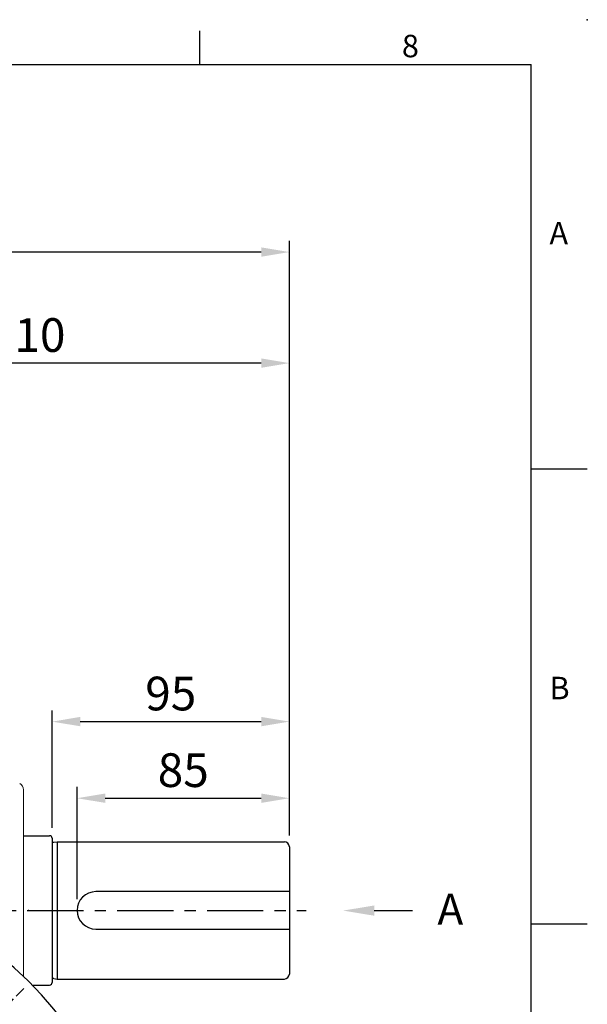
# Model space of a CAD drawing. Units: millimetres. Extents: x -32 to 1379, y -18 to 882.
# Drawn here: x 1033 to 1260, y 488 to 882 of the extents above; entities that cross this region are included whole.
import ezdxf
from ezdxf import colors
from ezdxf.entities.mleader import LeaderData, LeaderLine
from ezdxf.enums import TextEntityAlignment as Align
from ezdxf.math import Vec2, Vec3

# ---------------------------------------------------------------- set-up
doc = ezdxf.new("R2010")
doc.units = ezdxf.units.MM
doc.linetypes.add('中心線', pattern=[12, 7.5, -1.5, 1.5, -1.5])
for name, color, linetype in [('CEN', 2, '中心線'), ('DIM', 3, 'Continuous'), ('MAIN', 7, 'Continuous')]:
    doc.layers.add(name, color=color, linetype=linetype)
doc.styles.add('ATTDEF', font='txt')
doc.styles.get("Standard").update_dxf_attribs({"font": 'simplex.shx', "bigfont": 'chineset.shx'})
doc.dimstyles.new('C', dxfattribs={"dimscale": 4.5, "dimtxt": 3, "dimasz": 2.5, "dimexe": 1, "dimexo": 1, "dimgap": 1, "dimtad": 1, "dimtoh": 1, "dimdsep": 46, "dimtxsty": 'Standard', "dimcen": 0, "dimclrd": 256, "dimclre": 256, "dimclrt": 256, "dimadec": 0, "dimazin": 0, "dimtfac": 0.6, "dimtofl": 0, "dimtmove": 0, "dimatfit": 3, "dimfxl": 0, "dimtolj": 1, "dimarcsym": 0})
doc.dimstyles.new('L', dxfattribs={"dimscale": 4.5, "dimtxt": 3, "dimasz": 2.5, "dimexe": 1, "dimexo": 1, "dimgap": 1, "dimtad": 1, "dimdsep": 46, "dimtxsty": 'Standard', "dimcen": 0, "dimclrd": 256, "dimclre": 256, "dimclrt": 256, "dimadec": 0, "dimazin": 0, "dimtfac": 0.6, "dimtmove": 0, "dimatfit": 3, "dimfxl": 0, "dimtolj": 1, "dimarcsym": 0})

# ---------------------------------------------------------------- blocks, each defined once
blk = doc.blocks.new('*D23')
at = {"layer": 'Defpoints', "color": 0}
for p in [(930.68, 744.41), (930.68, 722.63), (1140.68, 551.74)]:
    blk.add_point(p, dxfattribs=at)
at = {"layer": 'DIM', "lineweight": -2}
for p, q in [((930.68, 727.13), (930.68, 748.91)), ((1140.68, 556.24), (1140.68, 748.91)), ((1129.43, 744.41), (941.93, 744.41))]:
    blk.add_line(p, q, dxfattribs=at)
at = {"layer": 'DIM'}
for points in [[(941.93, 746.29), (941.93, 742.54), (930.68, 744.41)], [(1129.43, 746.29), (1129.43, 742.54), (1140.68, 744.41)]]:
    blk.add_solid(points, dxfattribs=at)
at = {"layer": 'DIM', "insert": (1035.68, 755.66), "char_height": 13.5, "attachment_point": 5}
blk.add_mtext('\\A1;210', dxfattribs=at)
blk = doc.blocks.new('*D24')
at = {"layer": 'Defpoints', "color": 0}
for p in [(720.68, 788.91), (720.68, 550.66), (1140.68, 551.74)]:
    blk.add_point(p, dxfattribs=at)
at = {"layer": 'DIM', "lineweight": -2}
for p, q in [((720.68, 555.16), (720.68, 793.41)), ((1140.68, 556.24), (1140.68, 793.41)), ((1129.43, 788.91), (731.93, 788.91))]:
    blk.add_line(p, q, dxfattribs=at)
at = {"layer": 'DIM'}
for points in [[(731.93, 790.78), (731.93, 787.03), (720.68, 788.91)], [(1129.43, 790.78), (1129.43, 787.03), (1140.68, 788.91)]]:
    blk.add_solid(points, dxfattribs=at)
at = {"layer": 'DIM', "insert": (930.68, 800.16), "char_height": 13.5, "attachment_point": 5}
blk.add_mtext('\\A1;420', dxfattribs=at)
blk = doc.blocks.new('GJA420')
at = {"color": 0}
for p, q in [((245.5, 195), (245.5, 192)), ((0, 192), (275, 192)), ((275, 0), (275, 192)), ((275, 156), (280, 156)), ((275, 115.5), (280, 115.5))]:
    blk.add_line(p, q, dxfattribs=at)
blk.add_point((280, 196), dxfattribs=at)
blk.add_point((280, 196), dxfattribs=at)
for s, p in [('8', (263.5, 192.655)), ('A', (276.631, 176)), ('B', (276.631, 135.5))]:
    blk.add_text(s, height=2, dxfattribs=at).set_placement(p)
at = {"color": 4, "style": 'ATTDEF'}
blk.add_attdef('料號', text='', height=2.5, dxfattribs=at).set_placement((120.5, 3), align=Align.MIDDLE_LEFT)
for tag, p in [('比例', (200.5, 3)), ('版本', (236.5, 3))]:
    blk.add_attdef(tag, text='', height=2.5, dxfattribs=at).set_placement(p, align=Align.MIDDLE_CENTER)
blk = doc.blocks.new('A$C748903DB')
at = {"layer": 'CEN'}
blk.add_line((233.67, 188.67), (253.72, 208.72), dxfattribs=at)
blk.add_arc((150, 105), 132.5, 38.8672, 51.1328, dxfattribs=at)
at = {"layer": 'MAIN', "ltscale": 12.25}
for radius, start, end in [(150, 316.0622, 223.9378), (115, 294.0706, 245.9294)]:
    blk.add_arc((150, 105), radius, start, end, dxfattribs=at)
blk = doc.blocks.new('A$C5CA74464')
at = {"layer": 'CEN'}
blk.add_blockref('A$C748903DB', (-150, -105), dxfattribs=at)
blk = doc.blocks.new('*D81')
at = {"layer": 'Defpoints', "color": 0}
for p in [(1140.68, 570.1), (1140.68, 550.66), (1055.68, 525.16)]:
    blk.add_point(p, dxfattribs=at)
at = {"layer": 'DIM', "lineweight": -2}
for p, q in [((1055.68, 529.66), (1055.68, 574.6)), ((1140.68, 555.16), (1140.68, 574.6)), ((1066.93, 570.1), (1129.43, 570.1))]:
    blk.add_line(p, q, dxfattribs=at)
at = {"layer": 'DIM'}
for points in [[(1066.93, 571.98), (1066.93, 568.23), (1055.68, 570.1)], [(1129.43, 571.98), (1129.43, 568.23), (1140.68, 570.1)]]:
    blk.add_solid(points, dxfattribs=at)
at = {"layer": 'DIM', "insert": (1098.18, 581.35), "char_height": 13.5, "attachment_point": 5}
blk.add_mtext('\\A1;85', dxfattribs=at)
blk = doc.blocks.new('*D82')
at = {"layer": 'Defpoints', "color": 0}
for p in [(1140.68, 600.79), (1045.68, 553.74), (1140.68, 550.66)]:
    blk.add_point(p, dxfattribs=at)
at = {"layer": 'DIM', "lineweight": -2}
for p, q in [((1045.68, 558.24), (1045.68, 605.29)), ((1140.68, 555.16), (1140.68, 605.29)), ((1056.93, 600.79), (1129.43, 600.79))]:
    blk.add_line(p, q, dxfattribs=at)
at = {"layer": 'DIM'}
for points in [[(1056.93, 602.67), (1056.93, 598.92), (1045.68, 600.79)], [(1129.43, 602.67), (1129.43, 598.92), (1140.68, 600.79)]]:
    blk.add_solid(points, dxfattribs=at)
at = {"layer": 'DIM', "insert": (1093.18, 612.04), "char_height": 13.5, "attachment_point": 5}
blk.add_mtext('\\A1;95', dxfattribs=at)

msp = doc.modelspace()

# ---------------------------------------------------------------- linework, layer by layer
at = {"layer": 'CEN', "ltscale": 3}
msp.add_line((711.718, 525.164), (1147.458, 525.164), dxfattribs=at)
at = {"layer": 'MAIN', "linetype": 'Continuous', "lineweight": 0}
for p, q in [((1034.18, 525.164), (1034.18, 573.432)), ((1034.18, 498.735), (1034.18, 525.164))]:
    msp.add_line(p, q, dxfattribs=at)
at = {"layer": 'MAIN'}
for p, q in [((1034.18, 555.064), (1044.68, 555.064)), ((1045.68, 554.064), (1045.68, 553.739)), ((1045.68, 554.064), (1045.68, 496.264)), ((1045.68, 553.739), (1045.68, 496.589)), ((1046.324, 552.473), (1047.68, 552.664)), ((1047.68, 552.664), (1047.68, 497.664)), ((1047.68, 552.664), (1138.68, 552.664)), ((1140.68, 550.664), (1140.68, 499.664)), ((1140.68, 532.664), (1063.18, 532.664)), ((1063.18, 517.664), (1140.68, 517.664)), ((1046.324, 497.855), (1047.68, 497.664)), ((1047.68, 497.664), (1138.68, 497.664)), ((1037.704, 495.264), (1044.68, 495.264))]:
    msp.add_line(p, q, dxfattribs=at)
at = {"layer": 'MAIN', "linetype": 'Continuous', "lineweight": 0}
msp.add_arc((1031.18, 573.432), 3, 0, 60, dxfattribs=at)
at = {"layer": 'MAIN'}
for centre, radius, start, end in [((1044.68, 554.064), 1, 0, 90), ((1046.208, 553.265), 0.8, 228.6967, 278.28638), ((1138.68, 550.664), 2, 0, 90), ((1063.18, 525.164), 7.5, 90, 270), ((1046.208, 497.063), 0.8, 81.71362, 131.3033), ((1138.68, 499.664), 2, 270, 0), ((1044.68, 496.264), 1, 270, 0)]:
    msp.add_arc(centre, radius, start, end, dxfattribs=at)
msp.add_point((1036.18, 525.164), dxfattribs=at)

# ---------------------------------------------------------------- block references
at = {"layer": 'DIM', "xscale": 4.5, "yscale": 4.5, "zscale": 4.5}
msp.add_blockref('GJA420', (0, 0), dxfattribs=at)
at = {"layer": 'DIM'}
msp.add_blockref('A$C5CA74464', (930.68, 390.164), dxfattribs=at)

# ---------------------------------------------------------------- dimensions: what is measured, and where the dimension line sits
for base, p2, picture, middle in [((720.68, 788.906), (720.68, 550.664), '*D24', (930.68, 800.156)), ((930.68, 744.414), (930.68, 722.634), '*D23', (1035.68, 755.664))]:
    dim = msp.add_linear_dim(base=base, p1=(1140.68, 551.739), p2=p2, angle=0, dimstyle='L', dxfattribs=at)
    dim.commit()
    dim.dimension.update_dxf_attribs({"geometry": picture, "text_midpoint": middle})
for base, p1, picture, middle in [((1140.68, 600.79), (1045.68, 553.739), '*D82', (1093.18, 612.04)), ((1140.68, 570.104), (1055.68, 525.164), '*D81', (1098.18, 581.354))]:
    dim = msp.add_linear_dim(base=base, p1=p1, p2=(1140.68, 550.664), dimstyle='C', dxfattribs=at)
    dim.commit()
    dim.dimension.update_dxf_attribs({"geometry": picture, "text_midpoint": middle})

# ---------------------------------------------------------------- leaders
ml = msp.add_multileader_mtext('Standard', dxfattribs=at)
ml.set_content('{\\fPMingLiU|b0|i0|c136|p18;\\C4;A}', color=256)
ml.set_leader_properties(color=256, linetype='ByLayer', lineweight=-1)
ml.build(insert=Vec2(0, 0))
ml.multileader.update_dxf_attribs({"has_dogleg": 0, "dogleg_length": 5, "arrow_head_size": 12.5, "scale": 5})
ctx = ml.context
ctx.base_point, ctx.scale, ctx.char_height, ctx.arrow_head_size, ctx.landing_gap_size, ctx.plane_origin = Vec3(1189.972, 525.078), 5, 12.5, 12.5, 10, Vec3(1162.188, 525.078)
notes = []
notes.append((ctx, [(0, (1, 1, 0), (1164.972, 525.078), (1, 0), 25, [(0, [(1162.188, 525.078)], 0, [])])]))
ctx.mtext.insert, ctx.mtext.flow_direction = Vec3(1199.972, 531.882), 5
for ctx, leaders in notes:
    for number, flags, end, landing, length, lines in leaders:
        leader = LeaderData()
        leader.index, (leader.has_last_leader_line, leader.has_dogleg_vector, leader.attachment_direction) = number, flags
        leader.last_leader_point, leader.dogleg_vector, leader.dogleg_length = Vec3(end), Vec3(landing), length
        for number, points, colour, breaks in lines:
            line = LeaderLine()
            line.index, line.vertices, line.color, line.breaks = number, Vec3.list(points), colors.encode_raw_color(colour), breaks
            leader.lines.append(line)
        ctx.leaders.append(leader)

doc.saveas('drawing.dxf')
